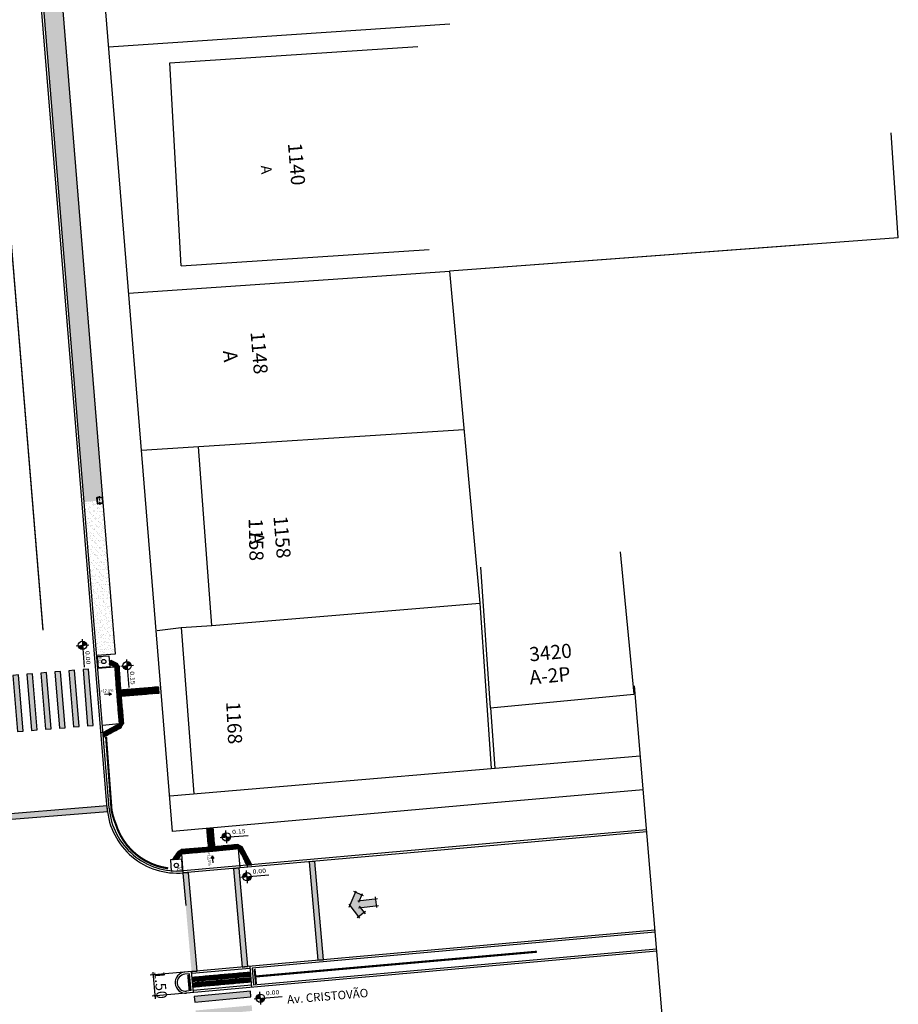
# Model space of a CAD drawing. Extents: x 179151 to 180127, y 1672771 to 1674375.
# Drawn here: x 179872 to 179935, y 1673322 to 1673392 of the extents above; entities that cross this region are included whole.
import ezdxf

# ---------------------------------------------------------------- set-up
doc = ezdxf.new("R2010")
doc.units = 0
doc.header["$LTSCALE"] = 1.7
doc.header["$MEASUREMENT"] = 0
for name, pattern in [('ACAD_ISO03W100', [30, 12, -18]), ('ACAD_ISO04W100', [30.5, 24, -3, 0.5, -3]), ('CENTER', [2, 1.25, -0.25, 0.25, -0.25]), ('PHANTOMX2', [5, 2.5, -0.5, 0.5, -0.5, 0.5, -0.5])]:
    doc.linetypes.add(name, pattern=pattern)
doc.layers.get('0').update_dxf_attribs({"linetype": 'CONTINUOUS'})
doc.layers.get('DEFPOINTS').update_dxf_attribs({"linetype": 'CONTINUOUS'})
for name, color, linetype in [('A-EL', 1, 'CONTINUOUS'), ('a_Canteiro', 3, 'CONTINUOUS'), ('a_Existente', 7, 'CONTINUOUS'), ('a_Hachuras', 1, 'CONTINUOUS'), ('a_Lixeira', 2, 'CONTINUOUS'), ('a_Observacoes_Pr', 1, 'CONTINUOUS'), ('a_Observações', 2, 'CONTINUOUS'), ('a_Obstaculos', 2, 'CONTINUOUS'), ('a_Piso', 10, 'CONTINUOUS'), ('cadasatro', 4, 'CONTINUOUS'), ('dpb', 7, 'CONTINUOUS'), ('GRADIL', 150, 'PHANTOMX2'), ('Piso', 10, 'CONTINUOUS'), ('sinhor', 7, 'CONTINUOUS')]:
    doc.layers.add(name, color=color, linetype=linetype)
doc.styles.add('Esc50', font='romans.shx', dxfattribs={"height": 0.2})
doc.styles.add('L100', font='simplex', dxfattribs={"height": 1.25})
doc.styles.add('L60', font='simplex', dxfattribs={"height": 0.75})
doc.styles.add('L80', font='simplex', dxfattribs={"height": 1})
doc.styles.add('REGUA60', font='romans.shx', dxfattribs={"width": 1.4})
doc.styles.add('Roman25', font='romans.shx', dxfattribs={"height": 0.04})
doc.dimstyles.new('MÁRCIA 100', dxfattribs={"dimtxt": 0.1, "dimasz": 0.2, "dimexe": 0.2, "dimexo": 0, "dimgap": 0.1, "dimtad": 1, "dimzin": 0, "dimdsep": 46, "dimtxsty": 'Esc50', "dimblk1": 'ARCHTICK', "dimblk2": 'ARCHTICK', "dimsah": 1, "dimcen": 0.04, "dimdle": 0.2, "dimclrt": 2, "dimadec": 0, "dimazin": 0, "dimtfac": 1, "dimtofl": 0, "dimtmove": 0, "dimatfit": 3, "dimldrblk": 'OPEN30', "dimfxl": 0, "dimtolj": 1, "dimtzin": 0, "dimarcsym": 0})
pattern_1 = [(27.836969479, (0, 0), (0.05226483581, 0.38201191989), [0, -0.304, 0, -0.34, 0, -0.325]), (357.83696948, (0, 0), (0.44367473855, 0.49700849729), [0, -0.164, 0, -0.274, 0, -0.105]), (317.836969479, (-0.2425, 0.0413), (0.61418164904, -0.10342806382), [0, -0.1, 0, -0.36, 0, -0.47]), (307.83696948, (-0.2425, 0.0413), (0.6221592772, 0.07212694501), [0, -0.05, 0, -0.236, 0, -0.27])]

# ---------------------------------------------------------------- blocks, each defined once
blk = doc.blocks.new('A$C7C270443')
at = {"layer": 'a_Hachuras'}
h = blk.add_hatch(color=252, dxfattribs=at)
h.paths.add_polyline_path([(7.658, 7.098), (7.294, 6.934), (8.937, 3.287), (9.302, 3.451)])
h.paths.add_polyline_path([(6.747, 6.687), (6.382, 6.523), (8.025, 2.876), (8.39, 3.04)])
h.paths.add_polyline_path([(5.835, 6.276), (5.47, 6.112), (7.114, 2.465), (7.478, 2.629)])
h.paths.add_polyline_path([(4.923, 5.865), (4.559, 5.701), (6.202, 2.054), (6.567, 2.219)])
h.paths.add_polyline_path([(4.011, 5.455), (3.647, 5.29), (5.29, 1.643), (5.655, 1.808)])
h.paths.add_polyline_path([(3.1, 5.044), (2.735, 4.879), (4.378, 1.233), (4.743, 1.397)])
h.paths.add_polyline_path([(2.188, 4.633), (1.823, 4.469), (3.467, 0.822), (3.831, 0.986)])
h.paths.add_polyline_path([(1.276, 4.222), (0.912, 4.058), (2.555, 0.411), (2.92, 0.575)])
h.paths.add_polyline_path([(0.365, 3.811), (0, 3.647), (1.643, 0), (2.008, 0.164)])
at = {"layer": 'sinhor', "linetype": 'Continuous', "ltscale": 0.1, "flags": 128}
for points in [[(7.658, 7.098), (7.294, 6.934), (8.937, 3.287), (9.302, 3.451)], [(6.747, 6.687), (6.382, 6.523), (8.025, 2.876), (8.39, 3.04)], [(4.923, 5.865), (4.559, 5.701), (6.202, 2.054), (6.567, 2.219)], [(5.835, 6.276), (5.47, 6.112), (7.114, 2.465), (7.478, 2.629)], [(3.1, 5.044), (2.735, 4.879), (4.378, 1.233), (4.743, 1.397)], [(4.011, 5.455), (3.647, 5.29), (5.29, 1.643), (5.655, 1.808)], [(1.276, 4.222), (0.912, 4.058), (2.555, 0.411), (2.92, 0.575)], [(2.188, 4.633), (1.823, 4.469), (3.467, 0.822), (3.831, 0.986)], [(0.365, 3.811), (0, 3.647), (1.643, 0), (2.008, 0.164)]]:
    blk.add_lwpolyline(points, close=True, dxfattribs=at)
blk = doc.blocks.new('Seta_Sent')
at = {"layer": 'a_Observações'}
blk.add_hatch(color=253, dxfattribs=at).paths.add_polyline_path([(1.382, -0.876), (1.887, 0), (1.382, 0.876), (0.949, 0.626), (1.166, 0.25), (0, 0.25), (0, -0.25), (1.166, -0.25), (0.949, -0.626)])
at = {"layer": 'a_Observações', "color": 7}
for p, q in [((0.84, 0.563), (1.49, 0.938)), ((1.228, 0.142), (0.886, 0.734)), ((1.95, -0.108), (1.319, 0.984)), ((1.291, 0.25), (-0.125, 0.25)), ((0, 0.375), (0, -0.375)), ((1.95, 0.108), (1.319, -0.984)), ((1.291, -0.25), (-0.125, -0.25)), ((0.84, -0.563), (1.49, -0.938)), ((1.228, -0.142), (0.886, -0.734))]:
    blk.add_line(p, q, dxfattribs=at)
blk = doc.blocks.new('A$C641E5A1E')
at = {"layer": 'Piso'}
for p, q in [((0, 0.15), (0.15, 0.15)), ((0, 0.15), (0, 0)), ((0.15, 0.15), (0.15, 0)), ((0, 0), (0.15, 0))]:
    blk.add_line(p, q, dxfattribs=at)
for centre in [(0.025, 0.125), (0.025, 0.075), (0.025, 0.025), (0.075, 0.125), (0.075, 0.075), (0.075, 0.025), (0.125, 0.125), (0.125, 0.075), (0.125, 0.025)]:
    blk.add_circle(centre, 0.011, dxfattribs=at)
blk = doc.blocks.new('Ladr_30')
at = {"layer": 'a_Piso', "rotation": 90}
for p in [(0.15, 0.15), (0.15, 0), (0.3, 0.15), (0.3, 0)]:
    blk.add_blockref('A$C641E5A1E', p, dxfattribs=at)
blk = doc.blocks.new('_ArchTick')
at = {"color": 0, "linetype": 'ByBlock', "const_width": 0.15}
blk.add_lwpolyline([(-0.5, -0.5), (0.5, 0.5)], dxfattribs=at)
blk = doc.blocks.new('*D86')
at = {"layer": 'a_Observacoes_Pr', "color": 0, "lineweight": -2, "ltscale": 0.1}
for p, q in [((179884.389, 1673324.098), (179881.459, 1673323.838)), ((179881.641, 1673324.055), (179881.809, 1673322.162)), ((179884.522, 1673322.604), (179881.592, 1673322.344))]:
    blk.add_line(p, q, dxfattribs=at)
at = {"layer": 'DEFPOINTS', "color": 0, "ltscale": 0.1}
for p in [(179884.389, 1673324.098), (179881.791, 1673322.362), (179884.522, 1673322.604)]:
    blk.add_point(p, dxfattribs=at)
at = {"layer": 'a_Observacoes_Pr', "color": 0, "lineweight": -2, "ltscale": 0.1, "xscale": 0.2, "yscale": 0.2, "zscale": 0.2}
for p, rotation in [((179881.658, 1673323.856), 95.07894182159838), ((179881.791, 1673322.362), 275.0789418215984)]:
    blk.add_blockref('_ArchTick', p, dxfattribs=dict(at, rotation=rotation))
at = {"layer": 'a_Observacoes_Pr', "color": 2, "ltscale": 0.1, "insert": (179882.198, 1673323.151), "char_height": 0.75, "attachment_point": 5, "rotation": 275.07894, "style": 'L60'}
blk.add_mtext('\\A1;1.50', dxfattribs=at)
blk = doc.blocks.new('_Open30')
at = {"layer": 'cadasatro', "color": 0, "lineweight": -2}
for p, q in [((-1, 0.27), (0, 0)), ((0, 0), (-1, -0.27)), ((0, 0), (-1, 0))]:
    blk.add_line(p, q, dxfattribs=at)
blk = doc.blocks.new('A$C0F253A24')
at = {"layer": 'a_Observações'}
for q in [(0, 0.1), (0.3, 0.2), (0.3, 0)]:
    blk.add_line((0.5, 0.1), q, dxfattribs=at)
blk = doc.blocks.new('NIVELPB')
at = {"color": 0, "linetype": 'ByBlock'}
for p, q in [((-2.25, 0), (7.75, 0)), ((0, -2.25), (0, 2.25))]:
    blk.add_line(p, q, dxfattribs=at)
at = {"color": 2, "linetype": 'ByBlock', "const_width": 1.5}
for points in [[(-0.75, 0, -0.414214), (0, 0.75, -0.618034)], [(0, -0.75, 0.414214), (0.75, 0, 0.618034)]]:
    blk.add_lwpolyline(points, format="xyb", dxfattribs=at)
at = {"color": 2}
blk.add_circle((0, 0), 1.5, dxfattribs=at)
at = {"color": 0, "linetype": 'ByBlock'}
blk.add_point((0, 0), dxfattribs=at)
at = {"layer": 'A-EL', "const_width": 1.5}
blk.add_lwpolyline([(3.68, 6.87), (3.68, 6.87, 1)], format="xyb", dxfattribs=at)
at = {"color": 2, "linetype": 'ByBlock', "style": 'REGUA60', "width": 1.2}
blk.add_attdef('COTAPISO', (2.12, 0.85), '', height=1.5, dxfattribs=at)
blk = doc.blocks.new('Lixeira')
at = {"layer": 'a_Obstaculos', "color": 1, "linetype": 'CENTER', "ltscale": 0.1}
blk.add_line((-0.313, 0.21), (0.289, 0.21), dxfattribs=at)
at = {"layer": 'a_Obstaculos'}
for points in [[(0.225, 0.235), (0.225, 0.39, 0.414214), (0.195, 0.42), (-0.195, 0.42, 0.414214), (-0.225, 0.39), (-0.225, 0.235)], [(0.225, 0.235), (0.225, 0.03, -0.414214), (0.195, 0), (-0.195, 0, -0.414214), (-0.225, 0.03), (-0.225, 0.235)]]:
    blk.add_lwpolyline(points, format="xyb", dxfattribs=at)
for points in [[(0.195, 0.235), (0.195, 0.39), (-0.195, 0.39), (-0.195, 0.235)], [(0.195, 0.235), (0.195, 0.03), (-0.195, 0.03), (-0.195, 0.235)], [(0.19, 0.235), (0.19, 0.385), (-0.19, 0.385), (-0.19, 0.235)], [(0.19, 0.235), (0.19, 0.035), (-0.19, 0.035), (-0.19, 0.235)]]:
    blk.add_lwpolyline(points, dxfattribs=at)
at = {"layer": 'a_Observações', "style": 'Roman25'}
blk.add_text('DMLU', height=0.04, dxfattribs=at).set_placement((-0.072, 0.078))

msp = doc.modelspace()

# ---------------------------------------------------------------- hatches: boundary and pattern name
at = {"layer": 'a_Hachuras'}
h = msp.add_hatch(dxfattribs=at)
h.set_pattern_fill('AR-SAND', color=3, scale=0.2, angle=350.33697, style=0)
h.set_pattern_definition(pattern_1)
h.paths.add_polyline_path([(179875.246, 1673392.504), (179874.048, 1673407.117), (179873.568, 1673407.087), (179873.549, 1673407.324), (179872.685, 1673407.232), (179873.9, 1673392.391), (179876.769, 1673357.383), (179877.633, 1673357.476), (179877.609, 1673357.764), (179878.09, 1673357.785)])
h = msp.add_hatch(dxfattribs=at)
h.set_pattern_fill('AR-SAND', color=3, scale=0.2, angle=350.33697, style=0)
h.set_pattern_definition(pattern_1)
h.paths.add_polyline_path([(179877.658, 1673346.524), (179879.004, 1673346.634), (179878.132, 1673357.269), (179877.653, 1673357.239), (179877.633, 1673357.476), (179876.769, 1673357.383)])
h = msp.add_hatch(color=252, dxfattribs=at)
edge = h.paths.add_edge_path()
edge.add_arc((179849.932, 1673333.318), 28.58, 4.28284, 5.08476)
edge.add_line((179878.399, 1673335.851), (179869.23, 1673335.1))
edge.add_arc((179902.413, 1673337.618), 33.278, 184.33939, 185.02808)
edge.add_line((179869.263, 1673334.701), (179878.432, 1673335.453))
for points in [[(179893.133, 1673331.901), (179892.734, 1673331.865), (179893.354, 1673324.895), (179893.752, 1673324.931)], [(179887.754, 1673331.423), (179887.356, 1673331.387), (179887.975, 1673324.417), (179888.374, 1673324.453)]]:
    msp.add_hatch(color=252, dxfattribs=at).paths.add_polyline_path(points)
h = msp.add_hatch(color=252, dxfattribs=at)
edge = h.paths.add_edge_path()
edge.add_line((179884.168, 1673331.104), (179883.77, 1673331.069))
edge.add_line((179883.77, 1673331.069), (179884.389, 1673324.098))
edge.add_arc((179882.056, 1673352.625), 28.622, -85.32376, -84.51792)
edge.add_line((179884.79, 1673324.134), (179884.168, 1673331.104))
h = msp.add_hatch(color=252, dxfattribs=at)
h.paths.add_polyline_path([(179888.562, 1673322.694), (179884.579, 1673322.328), (179884.615, 1673321.929), (179888.598, 1673322.296)])
h.paths.add_polyline_path([(179888.653, 1673321.698), (179884.67, 1673321.332), (179884.707, 1673320.934), (179888.69, 1673321.3)])
h.paths.add_polyline_path([(179888.745, 1673320.703), (179884.762, 1673320.336), (179884.798, 1673319.938), (179888.782, 1673320.304)])
h.paths.add_polyline_path([(179888.837, 1673319.707), (179884.853, 1673319.34), (179884.89, 1673318.942), (179888.873, 1673319.308)])
h.paths.add_polyline_path([(179888.928, 1673318.711), (179884.945, 1673318.345), (179884.982, 1673317.946), (179888.965, 1673318.313)])
h.paths.add_polyline_path([(179889.02, 1673317.715), (179885.037, 1673317.349), (179885.073, 1673316.95), (179889.056, 1673317.317)])
h.paths.add_polyline_path([(179889.111, 1673316.719), (179885.128, 1673316.353), (179885.165, 1673315.955), (179889.148, 1673316.321)])

# ---------------------------------------------------------------- linework, layer by layer
at = {"layer": 'a_Canteiro'}
msp.add_line((179877.658, 1673346.524), (179879.004, 1673346.634), dxfattribs=at)
msp.add_lwpolyline([(179879.004, 1673346.634), (179875.246, 1673392.504), (179873.204, 1673417.421), (179865.91, 1673507.542), (179865.143, 1673516.687, 0.027642), (179861.522, 1673542.564)], format="xyb", dxfattribs=at)
at = {"layer": 'a_Existente', "ltscale": 0.1}
for p, q in [((179878.489, 1673389.654), (179902.709, 1673391.289)), ((179882.842, 1673388.525), (179900.446, 1673389.697)), ((179883.648, 1673374.132), (179882.842, 1673388.525)), ((179934.523, 1673376.117), (179934.013, 1673383.575)), ((179934.523, 1673376.117), (179902.683, 1673373.756)), ((179883.648, 1673374.132), (179901.251, 1673375.304)), ((179883.648, 1673374.132), (179901.251, 1673375.304)), ((179928.398, 1673375.663), (179902.683, 1673373.756)), ((179903.712, 1673362.5), (179880.846, 1673361.041)), ((179903.712, 1673362.5), (179880.846, 1673361.041)), ((179903.712, 1673362.5), (179880.846, 1673361.041)), ((179885.831, 1673348.627), (179884.886, 1673361.299)), ((179885.831, 1673348.627), (179884.886, 1673361.299)), ((179885.831, 1673348.627), (179884.886, 1673361.299)), ((179885.831, 1673348.627), (179904.835, 1673350.221)), ((179885.831, 1673348.627), (179904.835, 1673350.221)), ((179885.831, 1673348.627), (179904.835, 1673350.221)), ((179881.96, 1673348.288), (179883.653, 1673348.482)), ((179881.96, 1673348.288), (179883.653, 1673348.482)), ((179881.96, 1673348.288), (179883.653, 1673348.482)), ((179883.653, 1673348.482), (179885.831, 1673348.627)), ((179883.653, 1673348.482), (179885.831, 1673348.627)), ((179883.653, 1673348.482), (179885.831, 1673348.627)), ((179883.653, 1673348.482), (179884.546, 1673336.692)), ((179905.599, 1673342.797), (179905.894, 1673338.512)), ((179878.107, 1673341.042), (179877.958, 1673341.03)), ((179882.84, 1673336.546), (179916.22, 1673339.392)), ((179916.66, 1673334.151), (179906.078, 1673333.215)), ((179916.673, 1673334.002), (179906.091, 1673333.065)), ((179906.078, 1673333.215), (179883.808, 1673331.243)), ((179906.091, 1673333.065), (179883.822, 1673331.094)), ((179888.328, 1673331.644), (179888.341, 1673331.494)), ((179884.522, 1673322.604), (179884.389, 1673324.098)), ((179888.53, 1673324.316), (179884.403, 1673323.949)), ((179888.517, 1673324.465), (179888.649, 1673322.971)), ((179888.679, 1673324.329), (179888.785, 1673323.134)), ((179884.253, 1673323.936), (179883.922, 1673323.906)), ((179884.359, 1673322.74), (179884.253, 1673323.936)), ((179884.359, 1673322.74), (179884.024, 1673322.711)), ((179888.636, 1673323.121), (179884.509, 1673322.754))]:
    msp.add_line(p, q, dxfattribs=at)
at = {"layer": 'a_Existente', "linetype": 'Continuous', "ltscale": 0.1}
for p, q in [((179877.733, 1673345.614), (179878.945, 1673345.701)), ((179878.943, 1673345.703), (179878.567, 1673345.889)), ((179879.261, 1673341.665), (179878.067, 1673341.538)), ((179879.261, 1673341.669), (179878.107, 1673341.042)), ((179883.678, 1673332.439), (179883.423, 1673332.046)), ((179883.678, 1673332.439), (179883.765, 1673331.089)), ((179887.844, 1673331.45), (179887.711, 1673332.808)), ((179887.711, 1673332.807), (179888.328, 1673331.643))]:
    msp.add_line(p, q, dxfattribs=at)
at = {"layer": 'a_Existente', "ltscale": 0.1}
for points in [[(179883.045, 1673334.036), (179872.991, 1673457.556), (179868.91, 1673507.794)], [(179878.397, 1673335.666), (179878.397, 1673335.666), (179873.751, 1673392.379), (179871.709, 1673417.296), (179864.415, 1673507.416)], [(179878.547, 1673335.678), (179878.547, 1673335.678), (179873.9, 1673392.391), (179871.859, 1673417.308), (179864.565, 1673507.429)], [(179879.92, 1673372.185), (179900.308, 1673373.58), (179902.683, 1673373.756)], [(179902.683, 1673373.756), (179904.835, 1673350.221)], [(179902.683, 1673373.756), (179904.835, 1673350.221)], [(179904.835, 1673350.221), (179905.653, 1673338.491)]]:
    msp.add_lwpolyline(points, dxfattribs=at)
at = {"layer": 'a_Existente', "ltscale": 0.1, "flags": 128}
for points in [[(179914.8, 1673353.854), (179915.763, 1673343.768)], [(179905.599, 1673342.797), (179904.914, 1673352.773)], [(179905.599, 1673342.797), (179915.763, 1673343.768)], [(179916.422, 1673336.991), (179905.842, 1673336.055)], [(179905.842, 1673336.055), (179883.045, 1673334.036)], [(179917.258, 1673327.026), (179906.674, 1673326.089)], [(179917.271, 1673326.877), (179906.687, 1673325.94)], [(179906.674, 1673326.089), (179883.907, 1673324.058)], [(179906.687, 1673325.94), (179888.679, 1673324.333)], [(179917.371, 1673325.681), (179906.785, 1673324.744)], [(179917.384, 1673325.532), (179906.799, 1673324.595)], [(179906.785, 1673324.744), (179888.785, 1673323.138)], [(179906.799, 1673324.595), (179884.039, 1673322.563)]]:
    msp.add_lwpolyline(points, dxfattribs=at)
at = {"layer": 'a_Existente'}
for points in [[(179877.78, 1673345.633), (179877.721, 1673346.431), (179878.519, 1673346.489), (179878.582, 1673345.696)], [(179883.693, 1673332.065), (179882.895, 1673332.007), (179882.953, 1673331.209), (179883.748, 1673331.263)]]:
    msp.add_lwpolyline(points, close=True, dxfattribs=at)
at = {"layer": 'a_Existente', "flags": 128}
msp.add_lwpolyline([(179878.943, 1673345.703, 0.008144), (179879.262, 1673341.665, 0.008144)], format="xyb", dxfattribs=at)
at = {"layer": 'a_Existente'}
msp.add_lwpolyline([(179887.713, 1673332.806, -0.008144), (179883.68, 1673332.438, -0.008144)], format="xyb", dxfattribs=at)
for centre in [(179878.163, 1673346.077), (179883.31, 1673331.621)]:
    msp.add_circle(centre, 0.15, dxfattribs=at)
at = {"layer": 'a_Existente', "ltscale": 0.1}
for centre, radius, start, end in [((179883.381, 1673336.074), 5, 184.68367, 275.05943), ((179883.381, 1673336.074), 4.85, 184.68367, 275.05943), ((179883.973, 1673323.311), 0.75, 95.05943, 275.05943), ((179883.973, 1673323.308), 0.6, 94.90108, 274.90108)]:
    msp.add_arc(centre, radius, start, end, dxfattribs=at)
at = {"layer": 'a_Observações'}
msp.add_line((179918.712, 1673309.719), (179915.803, 1673344.359), dxfattribs=at)
at = {"layer": 'dpb', "color": 252, "linetype": 'ACAD_ISO03W100', "ltscale": 0.1, "const_width": 0.1, "flags": 128}
msp.add_lwpolyline([(179840.678, 1673591.895), (179844.912, 1673581.346, -0.034373), (179853.822, 1673553.939, -0.041611), (179860.16, 1673516.268), (179860.928, 1673507.124), (179868.221, 1673417.012), (179870.263, 1673392.093), (179873.852, 1673348.283)], format="xyb", dxfattribs=at)
at = {"layer": 'dpb', "color": 252, "linetype": 'ACAD_ISO03W100', "ltscale": 0.1}
msp.add_lwpolyline([(179874.911, 1673335.36), (179874.913, 1673335.339)], dxfattribs=at)
at = {"layer": 'GRADIL', "color": 82, "ltscale": 0.2, "const_width": 0.15, "flags": 128}
msp.add_lwpolyline([(179878.324, 1673340.737), (179878.712, 1673335.559, 0.058941), (179879.011, 1673334.556, 0.293064), (179882.728, 1673331.413)], format="xyb", dxfattribs=at)
at = {"layer": 'GRADIL', "ltscale": 0.2, "const_width": 0.15, "flags": 128}
for points in [[(179888.91, 1673323.743), (179908.883, 1673325.501)], [(179888.959, 1673323.203), (179888.86, 1673324.283)], [(179884.247, 1673322.775), (179884.148, 1673323.866)]]:
    msp.add_lwpolyline(points, dxfattribs=at)
at = {"layer": 'Piso'}
for p, q in [((179878.999, 1673345.816), (179879.035, 1673345.763)), ((179879.035, 1673345.763), (179879.159, 1673345.847)), ((179879.035, 1673345.763), (179879.159, 1673345.847)), ((179879.035, 1673345.763), (179879.07, 1673345.711)), ((179879.076, 1673345.971), (179879.159, 1673345.847)), ((179879.159, 1673345.847), (179879.243, 1673345.722)), ((179879.32, 1673341.56), (179879.342, 1673341.603)), ((179879.342, 1673341.603), (179879.381, 1673341.676)), ((179879.342, 1673341.603), (179879.475, 1673341.533)), ((179879.342, 1673341.603), (179879.475, 1673341.533)), ((179879.404, 1673341.4), (179879.475, 1673341.533)), ((179879.475, 1673341.533), (179879.56, 1673341.692)), ((179879.503, 1673341.687), (179879.546, 1673341.665)), ((179878.107, 1673341.042), (179878.207, 1673341.095)), ((179878.107, 1673341.042), (179878.134, 1673340.715)), ((179878.115, 1673340.95), (179878.146, 1673340.892)), ((179878.115, 1673340.95), (179878.146, 1673340.892)), ((179878.121, 1673340.879), (179878.146, 1673340.892)), ((179878.134, 1673340.715), (179878.217, 1673340.76)), ((179878.146, 1673340.892), (179878.278, 1673340.963)), ((179878.146, 1673340.892), (179878.217, 1673340.76)), ((179878.207, 1673341.095), (179878.278, 1673340.963)), ((179887.844, 1673333.018), (179887.68, 1673333.105)), ((179887.687, 1673333.042), (179887.712, 1673333.088)), ((179883.427, 1673332.602), (179883.556, 1673332.679)), ((179883.556, 1673332.679), (179883.655, 1673332.738)), ((179883.632, 1673332.55), (179883.556, 1673332.679)), ((179883.632, 1673332.55), (179883.556, 1673332.679)), ((179883.567, 1673332.511), (179883.632, 1673332.55)), ((179883.632, 1673332.55), (179883.668, 1673332.571)), ((179887.773, 1673332.885), (179887.699, 1673332.925)), ((179887.773, 1673332.885), (179887.844, 1673333.018)), ((179887.773, 1673332.885), (179887.844, 1673333.018)), ((179887.816, 1673332.863), (179887.773, 1673332.885)), ((179887.976, 1673332.947), (179887.844, 1673333.018)), ((179883.048, 1673332.018), (179883.101, 1673332.1)), ((179883.423, 1673332.046), (179883.048, 1673332.018)), ((179883.101, 1673332.1), (179883.182, 1673332.225)), ((179883.208, 1673332.03), (179883.101, 1673332.1)), ((179883.308, 1673332.144), (179883.182, 1673332.225)), ((179883.236, 1673332.032), (179883.308, 1673332.144)), ((179883.434, 1673332.062), (179883.308, 1673332.144)), ((179883.423, 1673332.046), (179883.434, 1673332.062)), ((179888.273, 1673331.747), (179888.406, 1673331.817)), ((179888.328, 1673331.643), (179888.273, 1673331.747)), ((179888.476, 1673331.684), (179888.406, 1673331.817)), ((179888.412, 1673331.651), (179888.476, 1673331.684)), ((179888.412, 1673331.651), (179888.476, 1673331.684)), ((179888.476, 1673331.684), (179888.609, 1673331.755)), ((179888.49, 1673331.657), (179888.476, 1673331.684)), ((179888.653, 1673331.672), (179888.609, 1673331.755)), ((179888.328, 1673331.644), (179888.653, 1673331.672))]:
    msp.add_line(p, q, dxfattribs=at)
for centre in [(179879.041, 1673345.798), (179879.055, 1673345.867), (179879.069, 1673345.937), (179879.069, 1673345.756), (179879.083, 1673345.826), (179879.097, 1673345.895), (179879.111, 1673345.784), (179879.125, 1673345.853), (179879.139, 1673345.742), (179879.153, 1673345.812), (179879.18, 1673345.77), (179879.208, 1673345.729), (179879.353, 1673341.569), (179879.373, 1673341.502), (179879.376, 1673341.613), (179879.397, 1673341.546), (179879.4, 1673341.657), (179879.417, 1673341.478), (179879.42, 1673341.59), (179879.441, 1673341.522), (179879.444, 1673341.634), (179879.464, 1673341.566), (179879.488, 1673341.61), (179879.512, 1673341.654), (179878.133, 1673340.97), (179878.136, 1673340.858), (179878.139, 1673340.747), (179878.153, 1673341.038), (179878.156, 1673340.926), (179878.16, 1673340.814), (179878.177, 1673340.994), (179878.183, 1673340.77), (179878.197, 1673341.062), (179878.2, 1673340.95), (179878.22, 1673341.018), (179878.244, 1673340.974), (179883.461, 1673332.594), (179883.504, 1673332.619), (179883.53, 1673332.576), (179883.547, 1673332.644), (179883.555, 1673332.533), (179883.573, 1673332.601), (179883.59, 1673332.67), (179883.598, 1673332.558), (179883.616, 1673332.627), (179883.633, 1673332.696), (179883.641, 1673332.584), (179887.698, 1673333.01), (179887.719, 1673332.943), (179887.722, 1673333.054), (179887.743, 1673332.987), (179887.763, 1673332.919), (179887.766, 1673333.031), (179887.787, 1673332.963), (179887.807, 1673332.896), (179887.81, 1673333.008), (179887.831, 1673332.94), (179887.854, 1673332.984), (179887.875, 1673332.916), (179887.898, 1673332.961), (179887.943, 1673332.937), (179883.108, 1673332.065), (179883.135, 1673332.107), (179883.15, 1673332.038), (179883.163, 1673332.149), (179883.177, 1673332.08), (179883.19, 1673332.191), (179883.205, 1673332.122), (179883.219, 1673332.053), (179883.232, 1673332.164), (179883.247, 1673332.094), (179883.274, 1673332.136), (179883.288, 1673332.067), (179883.316, 1673332.109), (179883.358, 1673332.082), (179883.4, 1673332.055), (179888.307, 1673331.736), (179888.331, 1673331.692), (179888.351, 1673331.76), (179888.375, 1673331.716), (179888.395, 1673331.783), (179888.398, 1673331.671), (179888.419, 1673331.739), (179888.442, 1673331.695), (179888.51, 1673331.674), (179888.554, 1673331.697), (179888.598, 1673331.721), (179888.622, 1673331.677)]:
    msp.add_circle(centre, 0.011, dxfattribs=at)
for centre, start, end in [((179879.014, 1673345.839), 230.51625, 76.78495), ((179879.097, 1673345.715), 352.40301, 195.00185), ((179879.468, 1673341.678), 151.55775, 38.83308), ((179878.109, 1673341.014), 279.39099, 89.97649), ((179879.394, 1673341.434), 260.12998, 156.55156), ((179883.659, 1673332.653), 79.75528, 289.29871), ((179883.081, 1673332.023), 350.47208, 197.90089), ((179883.33, 1673332.04), 357.17214, 191.20084), ((179888.354, 1673331.648), 351.29365, 198.82521), ((179888.466, 1673331.651), 30.06529, 160.05356)]:
    msp.add_arc(centre, 0.011, start, end, dxfattribs=at)
at = {"layer": 'sinhor', "linetype": 'Continuous', "ltscale": 0.1, "flags": 128}
msp.add_lwpolyline([(179878.432, 1673335.453, 0.003499), (179878.399, 1673335.851), (179869.23, 1673335.1, 0.003005), (179869.263, 1673334.701)], format="xyb", close=True, dxfattribs=at)
for points in [[(179893.133, 1673331.901), (179892.734, 1673331.865), (179893.354, 1673324.895), (179893.752, 1673324.931)], [(179893.133, 1673331.901), (179892.734, 1673331.865), (179893.354, 1673324.895), (179893.752, 1673324.931)], [(179887.754, 1673331.423), (179887.356, 1673331.387), (179887.975, 1673324.417), (179888.374, 1673324.453)], [(179887.754, 1673331.423), (179887.356, 1673331.387), (179887.975, 1673324.417), (179888.374, 1673324.453)], [(179888.562, 1673322.694), (179884.579, 1673322.328), (179884.615, 1673321.929), (179888.598, 1673322.296)]]:
    msp.add_lwpolyline(points, close=True, dxfattribs=at)
msp.add_lwpolyline([(179884.389, 1673324.098, 0.003516), (179884.79, 1673324.134), (179884.168, 1673331.104), (179883.77, 1673331.069), (179883.972, 1673328.79)], format="xyb", dxfattribs=at)

# ---------------------------------------------------------------- block references
at = {"layer": 'a_Existente', "color": 6, "ltscale": 0.1}
for name, p, rotation in [('A$C7C270443', (179867.496, 1673341.416), 340.4245708951965), ('Seta_Sent', (179897.488, 1673329.016), 187.1928166143051)]:
    msp.add_blockref(name, p, dxfattribs=dict(at, rotation=rotation))
at = {"layer": 'a_Existente', "linetype": 'Continuous', "ltscale": 0.1}
for p, rotation in [((179878.674, 1673345.835), 333.650605135925), ((179878.943, 1673345.703), 273.702435284858), ((179878.963, 1673345.403), 273.7562060385258), ((179878.982, 1673345.104), 273.8497756891556), ((179879.002, 1673344.805), 274.1412313013103), ((179879.024, 1673344.505), 274.1951192139248), ((179879.046, 1673344.206), 274.3103007887238), ((179879.069, 1673343.907), 274.5597692371903), ((179879.092, 1673343.608), 274.6591702405913), ((179879.117, 1673343.309), 274.7306233013853), ((179879.142, 1673343.01), 274.8118747066636), ((179879.167, 1673342.711), 275.0865007293659), ((179879.193, 1673342.412), 275.2047457245017), ((179883.515, 1673332.187), 57.02677938774067)]:
    msp.add_blockref('Ladr_30', p, dxfattribs=dict(at, rotation=rotation))
at = {"layer": 'a_Existente', "linetype": 'Continuous', "ltscale": 0.1, "xscale": -1, "rotation": 208.3407710983937}
for p in [(179878.998, 1673341.522), (179878.338, 1673341.167), (179878.602, 1673341.309)]:
    msp.add_blockref('Ladr_30', p, dxfattribs=at)
at = {"layer": 'a_Existente', "linetype": 'Continuous', "ltscale": 0.1, "extrusion": (0, 0, -1), "zscale": -1}
for p, rotation in [((-179887.711, 1673332.807), 353.9800284159375), ((-179884.426, 1673332.498), 355.4823388522186), ((-179884.725, 1673332.522), 355.3640938486182), ((-179885.024, 1673332.548), 355.0894678321427), ((-179885.323, 1673332.574), 355.0082164328041), ((-179885.622, 1673332.6), 354.9367633676547), ((-179885.92, 1673332.627), 354.8373623624469), ((-179886.219, 1673332.655), 354.5878939231134), ((-179886.518, 1673332.684), 354.4727123349979), ((-179886.816, 1673332.714), 354.4188244169491), ((-179887.115, 1673332.744), 354.1273687973088), ((-179887.413, 1673332.775), 354.0337991612279), ((-179887.852, 1673332.542), 62.06319243247875), ((-179887.992, 1673332.277), 62.06319243247875), ((-179888.133, 1673332.012), 62.06319243247875), ((-179888.273, 1673331.747), 62.06319243247875)]:
    msp.add_blockref('Ladr_30', p, dxfattribs=dict(at, rotation=rotation))
at = {"layer": 'a_Lixeira', "ltscale": 0.1, "rotation": 94.44389669938624}
msp.add_blockref('Lixeira', (179878.086, 1673357.52), dxfattribs=at)
at = {"layer": 'a_Observacoes_Pr', "zscale": 0.2}
for p, xscale, yscale, rotation, values in [((179876.652, 1673347.226), 0.2000000000318769, 0.2000000000749052, 274.3151401048422, {'COTAPISO': '0.00'}), ((179879.813, 1673345.784), 0.2000000000318769, 0.2000000000749052, 274.3151401048422, {'COTAPISO': '0.15'}), ((179886.861, 1673333.639), 0.2000000001083932, 0.2000000002174403, 3.815480434849637, {'COTAPISO': '0.15'}), ((179888.322, 1673330.819), 0.2000000001083932, 0.2000000002174403, 4.937936928773974, {'COTAPISO': '0.00'}), ((179889.268, 1673322.202), 0.2000000001083932, 0.2000000002174403, 4.937936928773974, {'COTAPISO': '0.00'})]:
    msp.add_blockref('NIVELPB', p, dxfattribs=dict(at, xscale=xscale, yscale=yscale, rotation=rotation)).add_auto_attribs(values)
at = {"layer": 'a_Piso'}
for p, rotation in [((179881.611, 1673344.11), 94.55976914909114), ((179881.76, 1673344.122), 94.55976914909114), ((179881.91, 1673344.134), 94.55976914909114), ((179882.059, 1673344.145), 94.55976914909114), ((179879.517, 1673343.943), 94.55976914909114), ((179879.529, 1673343.793), 94.55976914909114), ((179879.541, 1673343.644), 94.55976914909114), ((179879.667, 1673343.955), 94.55976914909114), ((179879.679, 1673343.805), 94.55976914909114), ((179879.691, 1673343.656), 94.55976914909114), ((179879.816, 1673343.967), 94.55976914909114), ((179879.828, 1673343.817), 94.55976914909114), ((179879.84, 1673343.668), 94.55976914909114), ((179879.966, 1673343.979), 94.55976914909114), ((179879.978, 1673343.829), 94.55976914909114), ((179879.99, 1673343.679), 94.55976914909114), ((179880.115, 1673343.99), 94.55976914909114), ((179880.127, 1673343.841), 94.55976914909114), ((179880.139, 1673343.691), 94.55976914909114), ((179880.265, 1673344.002), 94.55976914909114), ((179880.277, 1673343.853), 94.55976914909114), ((179880.289, 1673343.703), 94.55976914909114), ((179880.414, 1673344.014), 94.55976914909114), ((179880.426, 1673343.865), 94.55976914909114), ((179880.438, 1673343.715), 94.55976914909114), ((179880.564, 1673344.026), 94.55976914909114), ((179880.576, 1673343.877), 94.55976914909114), ((179880.588, 1673343.727), 94.55976914909114), ((179880.713, 1673344.038), 94.55976914909114), ((179880.725, 1673343.889), 94.55976914909114), ((179880.737, 1673343.739), 94.55976914909114), ((179880.863, 1673344.05), 94.55976914909114), ((179880.875, 1673343.901), 94.55976914909114), ((179880.887, 1673343.751), 94.55976914909114), ((179881.012, 1673344.062), 94.55976914909114), ((179881.024, 1673343.912), 94.55976914909114), ((179881.036, 1673343.763), 94.55976914909114), ((179881.162, 1673344.074), 94.55976914909114), ((179881.174, 1673343.924), 94.55976914909114), ((179881.186, 1673343.775), 94.55976914909114), ((179881.311, 1673344.086), 94.55976914909114), ((179881.323, 1673343.936), 94.55976914909114), ((179881.335, 1673343.787), 94.55976914909114), ((179881.461, 1673344.098), 94.55976914909114), ((179881.473, 1673343.948), 94.55976914909114), ((179881.485, 1673343.799), 94.55976914909114), ((179881.622, 1673343.96), 94.55976914909114), ((179881.634, 1673343.811), 94.55976914909114), ((179881.772, 1673343.972), 94.55976914909114), ((179881.784, 1673343.823), 94.55976914909114), ((179881.921, 1673343.984), 94.55976914909114), ((179881.933, 1673343.834), 94.55976914909114), ((179882.071, 1673343.996), 94.55976914909114), ((179882.083, 1673343.846), 94.55976914909114), ((179888.5, 1673323.912), 95.07867031835977), ((179888.513, 1673323.762), 95.07867031835977), ((179888.536, 1673323.513), 95.07867031835977), ((179888.549, 1673323.364), 95.07867031835977)]:
    msp.add_blockref('A$C641E5A1E', p, dxfattribs=dict(at, rotation=rotation))
at = {"layer": 'a_Piso', "color": 6, "ltscale": 0.1}
for name, p, rotation in [('A$C0F253A24', (179878.225, 1673343.644), 3.582815902744465), ('Ladr_30', (179887.766, 1673323.696), 5.078670314890202), ('Ladr_30', (179888.065, 1673323.722), 5.078670314890202), ('Ladr_30', (179884.479, 1673323.404), 5.078670314890202), ('Ladr_30', (179884.515, 1673323.005), 5.078670314890202), ('Ladr_30', (179884.778, 1673323.43), 5.078670314890202), ('Ladr_30', (179884.814, 1673323.032), 5.078670314890202), ('Ladr_30', (179885.077, 1673323.457), 5.078670314890202), ('Ladr_30', (179885.112, 1673323.058), 5.078670314890202), ('Ladr_30', (179885.376, 1673323.483), 5.078670314890202), ('Ladr_30', (179885.411, 1673323.085), 5.078670314890202), ('Ladr_30', (179885.675, 1673323.51), 5.078670314890202), ('Ladr_30', (179885.71, 1673323.111), 5.078670314890202), ('Ladr_30', (179885.973, 1673323.536), 5.078670314890202), ('Ladr_30', (179886.009, 1673323.138), 5.078670314890202), ('Ladr_30', (179886.272, 1673323.563), 5.078670314890202), ('Ladr_30', (179886.308, 1673323.165), 5.078670314890202), ('Ladr_30', (179886.571, 1673323.59), 5.078670314890202), ('Ladr_30', (179886.606, 1673323.191), 5.078670314890202), ('Ladr_30', (179886.87, 1673323.616), 5.078670314890202), ('Ladr_30', (179886.905, 1673323.218), 5.078670314890202), ('Ladr_30', (179887.169, 1673323.643), 5.078670314890202), ('Ladr_30', (179887.204, 1673323.244), 5.078670314890202), ('Ladr_30', (179887.467, 1673323.669), 5.078670314890202), ('Ladr_30', (179887.503, 1673323.271), 5.078670314890202), ('Ladr_30', (179887.802, 1673323.297), 5.078670314890202), ('Ladr_30', (179888.101, 1673323.324), 5.078670314890202)]:
    msp.add_blockref(name, p, dxfattribs=dict(at, rotation=rotation))
at = {"layer": 'a_Piso', "extrusion": (0, 0, -1), "zscale": -1}
for p, rotation in [((-179878.278, 1673340.963), 241.6592289016063), ((-179885.473, 1673334.243), 174.8373622821302), ((-179885.487, 1673334.094), 174.8373622821302), ((-179885.5, 1673333.945), 174.8373622821302), ((-179885.514, 1673333.795), 174.8373622821302), ((-179885.623, 1673334.257), 174.8373622821302), ((-179885.636, 1673334.108), 174.8373622821302), ((-179885.65, 1673333.958), 174.8373622821302), ((-179885.663, 1673333.809), 174.8373622821302), ((-179885.772, 1673334.27), 174.8373622821302), ((-179885.785, 1673334.121), 174.8373622821302), ((-179885.799, 1673333.972), 174.8373622821302), ((-179885.812, 1673333.822), 174.8373622821302), ((-179885.527, 1673333.646), 174.8373622821302), ((-179885.541, 1673333.497), 174.8373622821302), ((-179885.554, 1673333.347), 174.8373622821302), ((-179885.568, 1673333.198), 174.8373622821302), ((-179885.677, 1673333.659), 174.8373622821302), ((-179885.69, 1673333.51), 174.8373622821302), ((-179885.704, 1673333.361), 174.8373622821302), ((-179885.717, 1673333.211), 174.8373622821302), ((-179885.826, 1673333.673), 174.8373622821302), ((-179885.839, 1673333.524), 174.8373622821302), ((-179885.853, 1673333.374), 174.8373622821302), ((-179885.866, 1673333.225), 174.8373622821302), ((-179885.88, 1673333.075), 174.8373622821302), ((-179885.581, 1673333.048), 174.8373622821302), ((-179885.73, 1673333.062), 174.8373622821302), ((-179888.406, 1673331.817), 152.0631924318629)]:
    msp.add_blockref('A$C641E5A1E', p, dxfattribs=dict(at, rotation=rotation))
at = {"layer": 'a_Piso', "color": 6, "ltscale": 0.1, "extrusion": (0, 0, -1), "zscale": -1, "rotation": 83.86040901366165}
msp.add_blockref('A$C0F253A24', (-179885.802, 1673331.789), dxfattribs=at)
at = {"layer": 'Piso'}
for p, rotation in [((179878.674, 1673345.835), 63.65060515085371), ((179878.741, 1673345.969), 63.65060515085371), ((179879.234, 1673341.964), 5.195417792544379), ((179879.248, 1673341.815), 5.195417792544379), ((179879.261, 1673341.665), 5.195417792544379), ((179879.383, 1673341.978), 5.195417792544379), ((179879.397, 1673341.828), 5.195417792544379), ((179879.411, 1673341.679), 5.195417792544379), ((179883.39, 1673332.27), 147.0267794089903), ((179883.516, 1673332.188), 147.0267794089903)]:
    msp.add_blockref('A$C641E5A1E', p, dxfattribs=dict(at, rotation=rotation))
at = {"layer": 'Piso', "xscale": -1, "rotation": 118.3407710853864}
for p in [(179878.998, 1673341.522), (179878.339, 1673341.167), (179878.41, 1673341.035), (179879.07, 1673341.39)]:
    msp.add_blockref('A$C641E5A1E', p, dxfattribs=at)
at = {"layer": 'Piso', "extrusion": (0, 0, -1), "zscale": -1, "rotation": 85.47301091949959}
for p in [(-179883.666, 1673332.588), (-179883.678, 1673332.439), (-179883.816, 1673332.6), (-179883.828, 1673332.45), (-179883.966, 1673332.612), (-179883.977, 1673332.462)]:
    msp.add_blockref('A$C641E5A1E', p, dxfattribs=at)

# ---------------------------------------------------------------- texts
at = {"layer": 'a_Existente', "ltscale": 0.1}
for s, height, rotation, style, p in [('1140', 1, 274.68054, 'L80', (179891.219, 1673382.815)), ('A', 0.75, 274.68054, 'L60', (179889.3, 1673381.231)), ('1148', 1, 274.68054, 'L80', (179888.569, 1673369.433)), ('A', 1, 274.68054, 'L80', (179886.618, 1673368.095)), ('1158', 1, 274.68054, 'L80', (179890.193, 1673356.367)), ('1158', 1, 271.15971, 'L80', (179888.439, 1673356.223)), ('1158', 1, 271.15971, 'L80', (179888.439, 1673356.223)), ('A', 1, 274.68054, 'L80', (179888.522, 1673355.199)), ('3420', 1, 5.4525, 'L80', (179908.392, 1673346.08)), ('A-2P', 1, 5.4525, 'L80', (179908.402, 1673344.442)), ('1168', 1, 272.80013, 'L80', (179886.841, 1673343.22)), ('1168', 1, 272.80013, 'L80', (179886.841, 1673343.22)), ('1168', 1, 272.80013, 'L80', (179886.841, 1673343.22))]:
    msp.add_text(s, height=height, rotation=rotation, dxfattribs=dict(at, style=style)).set_placement(p)
at = {"layer": 'a_Observacoes_Pr', "color": 2, "ltscale": 0.1, "style": 'Esc50'}
msp.add_text('i=12,5%', height=0.2, rotation=3.58282, dxfattribs=at).set_placement((179877.859, 1673343.876))
at = {"layer": 'a_Observacoes_Pr', "color": 2, "ltscale": 0.1, "style": 'Esc50', "text_generation_flag": 6}
msp.add_text('i=12,5%', height=0.2, rotation=95.83931, dxfattribs=at).set_placement((179885.49, 1673332.593))
at = {"layer": 'a_Observações', "style": 'L80'}
msp.add_text('PO', height=0.224, rotation=274.63193, dxfattribs=at).set_placement((179877.753, 1673346.404))
at = {"layer": 'a_Observações', "style": 'L80', "text_generation_flag": 6}
msp.add_text('PO', height=0.224, rotation=186.81776, dxfattribs=at).set_placement((179883.335, 1673331.248))
at = {"layer": 'a_Observações', "linetype": 'ACAD_ISO04W100', "ltscale": 0.1, "style": 'L100'}
msp.add_text('Av. CRISTOVÃO', height=0.6, rotation=4.83972, dxfattribs=at).set_placement((179891.188, 1673321.806))

# ---------------------------------------------------------------- dimensions: what is measured, and where the dimension line sits
at = {"layer": 'a_Observacoes_Pr', "ltscale": 0.1}
dim = msp.add_linear_dim(base=(179881.791, 1673322.362), p1=(179884.389, 1673324.098), p2=(179884.522, 1673322.604), angle=275.07894, dimstyle='MÁRCIA 100', override={"dimtxsty": 'L60'}, dxfattribs=at)
dim.commit()
dim.dimension.update_dxf_attribs({"geometry": '*D86', "text_midpoint": (179881.725, 1673323.109), "dimtype": 161})

doc.saveas('drawing.dxf')
